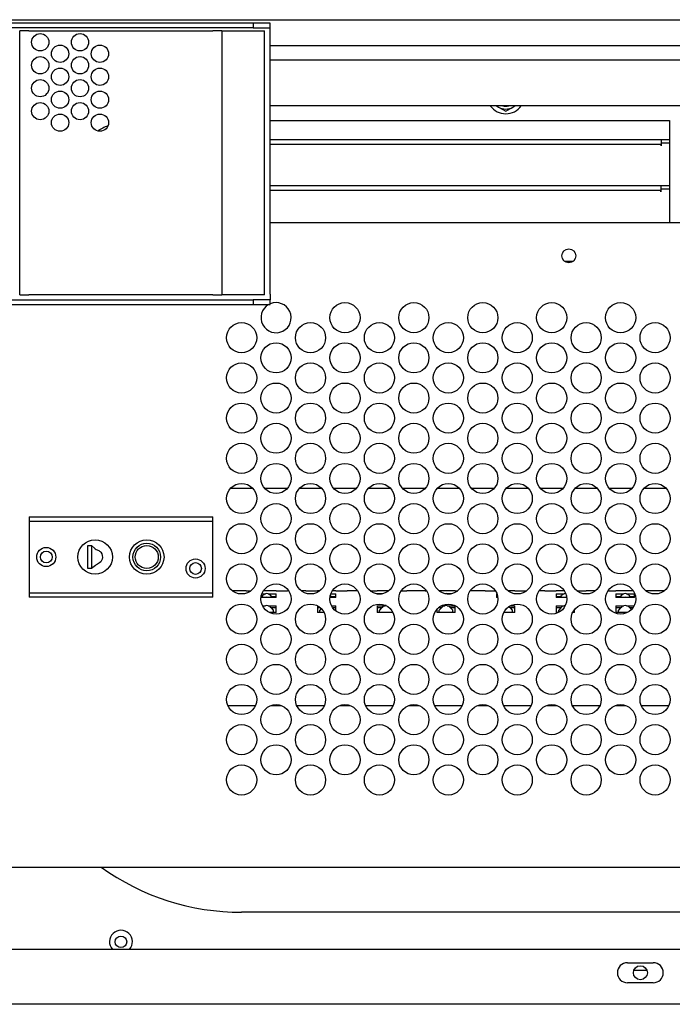
# Model space of a CAD drawing. Units: inches. Extents: x 245 to 488, y 41 to 391.
# Drawn here: x 449 to 456, y 337 to 347 of the extents above; entities that cross this region are included whole.
import ezdxf

# ---------------------------------------------------------------- set-up
doc = ezdxf.new("R2010")
doc.units = ezdxf.units.IN
doc.header["$LTSCALE"] = 10
doc.header["$MEASUREMENT"] = 0
doc.layers.add('Visible Edges(Dexter)', color=7, linetype='Continuous', lineweight=25)

msp = doc.modelspace()

# ---------------------------------------------------------------- linework, layer by layer
at = {"layer": 'Visible Edges(Dexter)'}
for p, q in [((442.1948, 347.4121), (458.6948, 347.4121)), ((451.8823, 347.3741), (449.0073, 347.3741)), ((451.8823, 347.3225), (449.0073, 347.3225)), ((452.0698, 347.3741), (451.8823, 347.3741)), ((451.8823, 347.3741), (451.8823, 347.3225)), ((451.8823, 347.3225), (452.0698, 347.3225)), ((452.0698, 347.3225), (452.0698, 347.3741)), ((452.0698, 347.26), (452.0698, 347.3225)), ((449.3427, 344.4165), (449.3427, 347.2915)), ((449.4411, 347.2915), (449.3427, 347.2915)), ((449.4411, 347.2915), (451.4443, 347.2915)), ((451.5427, 347.2915), (451.4443, 347.2915)), ((451.5427, 347.2915), (451.6052, 347.2915)), ((451.5427, 347.2915), (451.5427, 344.4165)), ((451.6052, 347.2915), (452.0068, 347.2915)), ((452.0068, 344.4165), (452.0068, 347.2915)), ((452.0698, 344.4257), (452.0698, 347.26)), ((458.6636, 347.1262), (452.0698, 347.1262)), ((452.0698, 346.9746), (459.5698, 346.9746)), ((459.5698, 346.4746), (452.0698, 346.4746)), ((454.5297, 346.4746), (454.5552, 346.4599)), ((454.5552, 346.4599), (454.6332, 346.4148)), ((454.6332, 346.4148), (454.7112, 346.4599)), ((454.7112, 346.4599), (454.7368, 346.4746)), ((452.0698, 346.3137), (456.4145, 346.3137)), ((456.4145, 346.3137), (456.4145, 345.2029)), ((456.3226, 346.1043), (452.0698, 346.1043)), ((452.0698, 346.0565), (456.3226, 346.0565)), ((456.3226, 346.1043), (456.3226, 346.0565)), ((456.3226, 346.0718), (456.3228, 346.0718)), ((456.3226, 346.0382), (456.3226, 346.0565)), ((456.3226, 346.038), (456.3226, 346.0382)), ((456.3228, 346.038), (456.3226, 346.038)), ((456.4145, 346.1043), (456.3228, 346.1043)), ((456.3228, 346.1043), (456.3228, 346.0705)), ((456.3228, 346.0705), (456.4145, 346.0705)), ((456.3228, 346.0705), (456.3228, 346.038)), ((456.321, 345.6043), (452.0698, 345.6043)), ((456.321, 345.6043), (456.321, 345.5565)), ((456.4145, 345.6043), (456.3212, 345.6043)), ((456.3212, 345.6043), (456.3212, 345.5705)), ((452.0698, 345.5565), (456.321, 345.5565)), ((456.321, 345.5718), (456.3212, 345.5718)), ((456.321, 345.5382), (456.321, 345.5565)), ((456.321, 345.538), (456.321, 345.5382)), ((456.3212, 345.538), (456.321, 345.538)), ((456.3212, 345.5705), (456.4145, 345.5705)), ((456.3212, 345.5705), (456.3212, 345.538)), ((458.8198, 345.2029), (452.0698, 345.2029)), ((455.2712, 344.7841), (455.3684, 344.7841)), ((449.3427, 344.4165), (449.4411, 344.4165)), ((451.4443, 344.4165), (449.4411, 344.4165)), ((451.4443, 344.4165), (451.5427, 344.4165)), ((451.6052, 344.4165), (451.5427, 344.4165)), ((452.0068, 344.4165), (451.6052, 344.4165)), ((452.0698, 344.4257), (452.0698, 344.3632)), ((449.0073, 344.3632), (451.8823, 344.3632)), ((449.0073, 344.3116), (451.8823, 344.3116)), ((451.8823, 344.3632), (451.8823, 344.3116)), ((452.0698, 344.3632), (451.8823, 344.3632)), ((451.8823, 344.3116), (452.0698, 344.3116)), ((452.0698, 344.3116), (452.0698, 344.3632)), ((451.6388, 342.3137), (451.8769, 342.3137)), ((452.007, 342.3137), (452.2586, 342.3137)), ((452.3888, 342.3137), (452.6269, 342.3137)), ((452.757, 342.3137), (453.0086, 342.3137)), ((453.1388, 342.3137), (453.3769, 342.3137)), ((453.507, 342.3137), (453.7586, 342.3137)), ((453.8888, 342.3137), (454.1269, 342.3137)), ((454.257, 342.3137), (454.5086, 342.3137)), ((454.6388, 342.3137), (454.8769, 342.3137)), ((455.007, 342.3137), (455.2586, 342.3137)), ((455.3888, 342.3137), (455.6269, 342.3137)), ((455.757, 342.3137), (456.0086, 342.3137)), ((456.1388, 342.3137), (456.3769, 342.3137)), ((449.4443, 342.0017), (449.4443, 341.9537)), ((449.4443, 342.0017), (451.4443, 342.0017)), ((449.4443, 341.9537), (449.4443, 341.1747)), ((449.4443, 341.9537), (451.4443, 341.9537)), ((451.4443, 341.9537), (451.4443, 342.0017)), ((451.4443, 341.1747), (451.4443, 341.9537)), ((450.0838, 341.6892), (450.1238, 341.6892)), ((450.0838, 341.4392), (450.0838, 341.6892)), ((450.1238, 341.6892), (450.1238, 341.4392)), ((450.1565, 341.6606), (450.1238, 341.6892)), ((450.1238, 341.4392), (450.0838, 341.4392)), ((450.1674, 341.4731), (450.1238, 341.4392)), ((451.8073, 341.1954), (451.8073, 341.1975)), ((451.8073, 341.1975), (451.8598, 341.1975)), ((452.1323, 341.1954), (452.1323, 341.1975)), ((452.1323, 341.1975), (452.2573, 341.1975)), ((452.2573, 341.1975), (452.2573, 341.1954)), ((452.4573, 341.1954), (452.4573, 341.1975)), ((452.4573, 341.1975), (452.5823, 341.1975)), ((452.5823, 341.1975), (452.5823, 341.1954)), ((452.7823, 341.1954), (452.7823, 341.1975)), ((452.7823, 341.1975), (452.9073, 341.1975)), ((452.9073, 341.1975), (452.9073, 341.1954)), ((453.1558, 341.1975), (453.2323, 341.1975)), ((453.2323, 341.1975), (453.2323, 341.1954)), ((453.4961, 341.1975), (453.5573, 341.1975)), ((453.5573, 341.1975), (453.5573, 341.1954)), ((453.7573, 341.1954), (453.7573, 341.1975)), ((453.7573, 341.1975), (453.7695, 341.1975)), ((454.0823, 341.1954), (454.0823, 341.1975)), ((454.0823, 341.1975), (454.1098, 341.1975)), ((454.4073, 341.1954), (454.4073, 341.1975)), ((454.4073, 341.1975), (454.5195, 341.1975)), ((454.7323, 341.1954), (454.7323, 341.1975)), ((454.7323, 341.1975), (454.8573, 341.1975)), ((454.8573, 341.1975), (454.8573, 341.1955)), ((455.0573, 341.1954), (455.0573, 341.1975)), ((455.0573, 341.1975), (455.1823, 341.1975)), ((455.1823, 341.1975), (455.1823, 341.1954)), ((455.4058, 341.1975), (455.5073, 341.1975)), ((455.5073, 341.1975), (455.5073, 341.1954)), ((455.7461, 341.1975), (455.8323, 341.1975)), ((455.8323, 341.1975), (455.8323, 341.1954)), ((456.1558, 341.1975), (456.1573, 341.1975)), ((456.1573, 341.1975), (456.1573, 341.1963)), ((456.3573, 341.1955), (456.3573, 341.1975)), ((456.3573, 341.1975), (456.3598, 341.1975)), ((449.4443, 341.1747), (449.4443, 341.1267)), ((449.4443, 341.1747), (451.4443, 341.1747)), ((451.4443, 341.1267), (449.4443, 341.1267)), ((451.4443, 341.1267), (451.4443, 341.1747)), ((451.6938, 341.1954), (451.6584, 341.1954)), ((451.7208, 341.1954), (451.6938, 341.1954)), ((451.8073, 341.1954), (451.7208, 341.1954)), ((452.0188, 341.1238), (451.9697, 341.1238)), ((451.9821, 341.1315), (451.9707, 341.1315)), ((451.9821, 341.1315), (451.9762, 341.1238)), ((451.979, 341.1637), (452.0188, 341.1637)), ((451.9821, 341.1315), (451.9942, 341.1474)), ((452.0188, 341.1954), (451.9948, 341.1954)), ((452.0458, 341.1954), (452.0188, 341.1954)), ((452.0458, 341.1238), (452.0188, 341.1238)), ((452.1323, 341.1954), (452.0458, 341.1954)), ((452.0458, 341.1637), (452.1323, 341.1637)), ((452.1323, 341.1238), (452.0458, 341.1238)), ((452.0704, 341.1474), (452.0825, 341.1315)), ((452.1323, 341.1315), (452.0825, 341.1315)), ((452.0884, 341.1238), (452.0825, 341.1315)), ((452.1055, 341.1275), (452.1004, 341.1238)), ((452.1027, 341.1315), (452.1055, 341.1275)), ((452.1323, 341.1238), (452.1323, 341.1637)), ((452.2709, 341.1954), (452.2573, 341.1954)), ((452.4573, 341.1954), (452.4084, 341.1954)), ((452.6072, 341.1954), (452.5823, 341.1954)), ((452.7823, 341.1238), (452.7197, 341.1238)), ((452.723, 341.1439), (452.7325, 341.1315)), ((452.729, 341.1637), (452.7823, 341.1637)), ((452.7823, 341.1315), (452.7325, 341.1315)), ((452.7384, 341.1238), (452.7325, 341.1315)), ((452.7823, 341.1954), (452.7448, 341.1954)), ((452.7555, 341.1275), (452.7504, 341.1238)), ((452.7527, 341.1315), (452.7555, 341.1275)), ((452.7823, 341.1238), (452.7823, 341.1637)), ((452.9938, 341.1954), (452.9073, 341.1954)), ((453.0208, 341.1954), (452.9938, 341.1954)), ((453.0209, 341.1954), (453.0208, 341.1954)), ((453.3188, 341.1954), (453.2323, 341.1954)), ((453.2335, 341.1637), (453.2821, 341.1637)), ((453.3458, 341.1954), (453.3188, 341.1954)), ((453.3572, 341.1954), (453.3458, 341.1954)), ((453.6438, 341.1954), (453.5573, 341.1954)), ((453.6708, 341.1954), (453.6438, 341.1954)), ((453.7573, 341.1954), (453.6708, 341.1954)), ((453.9688, 341.1954), (453.9084, 341.1954)), ((453.9958, 341.1954), (453.9688, 341.1954)), ((454.0823, 341.1954), (453.9958, 341.1954)), ((453.9958, 341.1637), (454.0321, 341.1637)), ((454.2938, 341.1954), (454.2448, 341.1954)), ((454.3208, 341.1954), (454.2938, 341.1954)), ((454.4073, 341.1954), (454.3208, 341.1954)), ((454.5323, 341.1637), (454.5323, 341.1238)), ((454.5323, 341.1637), (454.5367, 341.1637)), ((454.545, 341.1315), (454.5323, 341.1315)), ((454.5459, 341.1238), (454.5323, 341.1238)), ((454.7323, 341.1954), (454.6584, 341.1954)), ((455.0573, 341.1954), (454.9948, 341.1954)), ((455.2688, 341.1954), (455.1823, 341.1954)), ((455.1823, 341.1637), (455.1823, 341.1238)), ((455.1823, 341.1637), (455.2688, 341.1637)), ((455.2321, 341.1315), (455.1823, 341.1315)), ((455.2688, 341.1238), (455.1823, 341.1238)), ((455.2091, 341.1275), (455.2119, 341.1315)), ((455.2142, 341.1238), (455.2091, 341.1275)), ((455.2321, 341.1315), (455.2262, 341.1238)), ((455.2321, 341.1315), (455.2442, 341.1474)), ((455.2709, 341.1954), (455.2688, 341.1954)), ((455.2958, 341.1238), (455.2688, 341.1238)), ((455.2959, 341.1238), (455.2958, 341.1238)), ((455.5938, 341.1954), (455.5073, 341.1954)), ((455.6072, 341.1954), (455.5938, 341.1954)), ((455.9188, 341.1954), (455.8323, 341.1954)), ((455.8323, 341.1637), (455.8323, 341.1238)), ((455.8323, 341.1637), (455.9188, 341.1637)), ((455.8821, 341.1315), (455.8323, 341.1315)), ((455.9188, 341.1238), (455.8323, 341.1238)), ((455.8591, 341.1275), (455.8619, 341.1315)), ((455.8642, 341.1238), (455.8591, 341.1275)), ((455.8821, 341.1315), (455.8762, 341.1238)), ((455.8821, 341.1315), (455.8942, 341.1474)), ((455.9458, 341.1954), (455.9188, 341.1954)), ((455.9458, 341.1238), (455.9188, 341.1238)), ((456.0209, 341.1954), (455.9458, 341.1954)), ((455.9458, 341.1637), (456.0323, 341.1637)), ((456.0323, 341.1238), (455.9458, 341.1238)), ((455.9704, 341.1474), (455.9825, 341.1315)), ((456.0323, 341.1315), (455.9825, 341.1315)), ((455.9884, 341.1238), (455.9825, 341.1315)), ((456.0055, 341.1275), (456.0004, 341.1238)), ((456.0027, 341.1315), (456.0055, 341.1275)), ((456.0323, 341.1238), (456.0323, 341.1637)), ((456.2438, 341.1954), (456.1584, 341.1954)), ((456.2708, 341.1954), (456.2438, 341.1954)), ((456.3572, 341.1954), (456.2708, 341.1954)), ((451.986, 341.0339), (452.0188, 341.0339)), ((451.9932, 341.0208), (451.9942, 341.0217)), ((452.0458, 341.0339), (452.1323, 341.0339)), ((452.0704, 341.0217), (452.0825, 341.01)), ((452.1323, 341.01), (452.0825, 341.01)), ((452.1055, 340.9875), (452.0825, 341.01)), ((452.1055, 340.9608), (452.1055, 340.9875)), ((452.1323, 340.9608), (452.1323, 341.0339)), ((452.5823, 341.0339), (452.5823, 340.9608)), ((452.5823, 341.0339), (452.5825, 341.0339)), ((452.6174, 341.01), (452.5823, 341.01)), ((452.6248, 341.0028), (452.6091, 340.9875)), ((452.6091, 340.9608), (452.6091, 340.9875)), ((452.736, 341.0339), (452.7823, 341.0339)), ((452.7823, 341.01), (452.7505, 341.01)), ((452.7823, 340.9773), (452.7823, 341.0339)), ((453.2323, 341.0339), (453.2323, 340.9608)), ((453.2323, 341.0339), (453.3188, 341.0339)), ((453.2821, 341.01), (453.2323, 341.01)), ((453.2821, 341.01), (453.2591, 340.9875)), ((453.2591, 340.9608), (453.2591, 340.9875)), ((453.2821, 341.01), (453.2942, 341.0217)), ((453.8823, 340.9935), (453.8823, 340.9608)), ((453.9321, 341.01), (453.8983, 341.01)), ((453.9321, 341.01), (453.9091, 340.9875)), ((453.9091, 340.9608), (453.9091, 340.9875)), ((453.9321, 341.01), (453.9442, 341.0217)), ((453.9331, 341.0339), (453.9688, 341.0339)), ((453.9958, 341.0339), (454.0823, 341.0339)), ((454.0204, 341.0217), (454.0325, 341.01)), ((454.0823, 341.01), (454.0325, 341.01)), ((454.0555, 340.9875), (454.0325, 341.01)), ((454.0555, 340.9608), (454.0555, 340.9875)), ((454.0823, 340.9608), (454.0823, 341.0339)), ((454.6704, 341.0217), (454.6825, 341.01)), ((454.7323, 341.01), (454.6825, 341.01)), ((454.7055, 340.9875), (454.6825, 341.01)), ((454.6831, 341.0339), (454.7323, 341.0339)), ((454.7055, 340.9608), (454.7055, 340.9875)), ((454.7323, 340.9608), (454.7323, 341.0339)), ((455.1823, 341.0339), (455.1823, 340.9608)), ((455.1823, 341.0339), (455.2688, 341.0339)), ((455.2321, 341.01), (455.1823, 341.01)), ((455.2321, 341.01), (455.2091, 340.9875)), ((455.2091, 340.9617), (455.2091, 340.9875)), ((455.2321, 341.01), (455.2442, 341.0217)), ((455.3823, 340.9608), (455.3823, 340.9935)), ((455.8323, 341.0339), (455.8323, 340.9608)), ((455.8323, 341.0339), (455.9188, 341.0339)), ((455.8821, 341.01), (455.8323, 341.01)), ((455.8821, 341.01), (455.8591, 340.9875)), ((455.8591, 340.9608), (455.8591, 340.9875)), ((455.8821, 341.01), (455.8942, 341.0217)), ((455.9458, 341.0339), (456.0297, 341.0339)), ((455.9704, 341.0217), (455.9825, 341.01)), ((456.0151, 341.01), (455.9825, 341.01)), ((456.0004, 340.9926), (455.9825, 341.01)), ((452.1323, 340.9608), (452.0584, 340.9608)), ((452.6547, 340.9608), (452.5823, 340.9608)), ((453.3188, 340.9608), (453.2323, 340.9608)), ((453.3458, 340.9608), (453.3188, 340.9608)), ((453.4047, 340.9608), (453.3458, 340.9608)), ((453.9688, 340.9608), (453.8823, 340.9608)), ((453.9958, 340.9608), (453.9688, 340.9608)), ((454.0823, 340.9608), (453.9958, 340.9608)), ((454.6188, 340.9608), (454.6109, 340.9608)), ((454.6458, 340.9608), (454.6188, 340.9608)), ((454.7323, 340.9608), (454.6458, 340.9608)), ((455.2072, 340.9608), (455.1823, 340.9608)), ((455.3823, 340.9608), (455.3609, 340.9608)), ((455.9188, 340.9608), (455.8323, 340.9608)), ((455.9458, 340.9608), (455.9188, 340.9608)), ((455.9572, 340.9608), (455.9458, 340.9608)), ((451.6074, 339.9475), (451.9082, 339.9475)), ((452.0752, 339.9475), (452.1904, 339.9475)), ((452.3574, 339.9475), (452.6582, 339.9475)), ((452.8252, 339.9475), (452.9404, 339.9475)), ((453.1074, 339.9475), (453.4082, 339.9475)), ((453.5752, 339.9475), (453.6904, 339.9475)), ((453.8574, 339.9475), (454.1582, 339.9475)), ((454.3252, 339.9475), (454.4404, 339.9475)), ((454.6074, 339.9475), (454.9082, 339.9475)), ((455.0752, 339.9475), (455.1904, 339.9475)), ((455.3574, 339.9475), (455.6582, 339.9475)), ((455.8252, 339.9475), (455.9404, 339.9475)), ((456.1074, 339.9475), (456.4082, 339.9475)), ((442.0698, 338.1879), (458.8198, 338.1879)), ((457.4742, 337.6975), (451.7572, 337.6975)), ((459.0351, 337.2935), (441.6913, 337.2935)), ((455.9566, 337.1486), (456.2386, 337.1486)), ((456.17, 337.0637), (456.0256, 337.0637)), ((456.2386, 336.9306), (455.9566, 336.9306)), ((465.0075, 336.6961), (440.0663, 336.6961))]:
    msp.add_line(p, q, dxfattribs=at)
for centre, radius in [((449.5661, 347.1665), 0.094), ((449.9991, 347.1665), 0.094), ((449.7826, 347.0415), 0.094), ((450.2156, 347.0415), 0.094), ((449.5661, 346.9165), 0.094), ((449.9991, 346.9165), 0.094), ((449.7826, 346.7915), 0.094), ((450.2156, 346.7915), 0.094), ((449.5661, 346.6665), 0.094), ((449.9991, 346.6665), 0.094), ((449.7826, 346.5415), 0.094), ((450.2156, 346.5415), 0.094), ((449.5661, 346.4165), 0.094), ((449.9991, 346.4165), 0.094), ((449.7826, 346.2915), 0.094), ((450.2156, 346.2915), 0.094), ((455.3198, 344.8426), 0.076), ((452.8828, 344.1689), 0.164), ((453.6328, 344.1689), 0.164), ((454.3828, 344.1689), 0.164), ((455.1328, 344.1689), 0.164), ((455.8828, 344.1689), 0.164), ((451.7578, 343.9509), 0.164), ((452.5078, 343.9509), 0.164), ((453.2578, 343.9509), 0.164), ((454.0078, 343.9509), 0.164), ((454.7578, 343.9509), 0.164), ((455.5078, 343.9509), 0.164), ((456.2578, 343.9509), 0.164), ((452.1328, 343.7319), 0.164), ((452.8828, 343.7319), 0.164), ((453.6328, 343.7319), 0.164), ((454.3828, 343.7319), 0.164), ((455.1328, 343.7319), 0.164), ((455.8828, 343.7319), 0.164), ((451.7578, 343.5129), 0.164), ((452.5078, 343.5129), 0.164), ((453.2578, 343.5129), 0.164), ((454.0078, 343.5129), 0.164), ((454.7578, 343.5129), 0.164), ((455.5078, 343.5129), 0.164), ((456.2578, 343.5129), 0.164), ((452.1328, 343.2939), 0.164), ((452.8828, 343.2939), 0.164), ((453.6328, 343.2939), 0.164), ((454.3828, 343.2939), 0.164), ((455.1328, 343.2939), 0.164), ((455.8828, 343.2939), 0.164), ((451.7578, 343.0759), 0.164), ((452.5078, 343.0759), 0.164), ((453.2578, 343.0759), 0.164), ((454.0078, 343.0759), 0.164), ((454.7578, 343.0759), 0.164), ((455.5078, 343.0759), 0.164), ((456.2578, 343.0759), 0.164), ((452.1328, 342.8569), 0.164), ((452.8828, 342.8569), 0.164), ((453.6328, 342.8569), 0.164), ((454.3828, 342.8569), 0.164), ((455.1328, 342.8569), 0.164), ((455.8828, 342.8569), 0.164), ((451.7578, 342.6379), 0.164), ((452.5078, 342.6379), 0.164), ((453.2578, 342.6379), 0.164), ((454.0078, 342.6379), 0.164), ((454.7578, 342.6379), 0.164), ((455.5078, 342.6379), 0.164), ((456.2578, 342.6379), 0.164), ((452.1328, 342.4189), 0.164), ((452.8828, 342.4189), 0.164), ((453.6328, 342.4189), 0.164), ((454.3828, 342.4189), 0.164), ((455.1328, 342.4189), 0.164), ((455.8828, 342.4189), 0.164), ((451.7578, 342.2009), 0.164), ((452.5078, 342.2009), 0.164), ((453.2578, 342.2009), 0.164), ((454.0078, 342.2009), 0.164), ((454.7578, 342.2009), 0.164), ((455.5078, 342.2009), 0.164), ((456.2578, 342.2009), 0.164), ((452.1328, 341.9819), 0.164), ((452.8828, 341.9819), 0.164), ((453.6328, 341.9819), 0.164), ((454.3828, 341.9819), 0.164), ((455.1328, 341.9819), 0.164), ((455.8828, 341.9819), 0.164), ((451.7578, 341.7629), 0.164), ((452.5078, 341.7629), 0.164), ((453.2578, 341.7629), 0.164), ((454.0078, 341.7629), 0.164), ((454.7578, 341.7629), 0.164), ((455.5078, 341.7629), 0.164), ((456.2578, 341.7629), 0.164), ((450.1638, 341.5642), 0.1875), ((450.7258, 341.5642), 0.1875), ((449.6318, 341.5642), 0.104), ((449.6318, 341.5642), 0.064), ((450.7258, 341.5642), 0.15), ((450.7258, 341.5642), 0.125), ((452.1328, 341.5439), 0.164), ((452.8828, 341.5439), 0.164), ((453.6328, 341.5439), 0.164), ((454.3828, 341.5439), 0.164), ((455.1328, 341.5439), 0.164), ((455.8828, 341.5439), 0.164), ((451.2568, 341.4392), 0.104), ((451.2568, 341.4392), 0.064), ((451.7578, 341.3259), 0.164), ((452.5078, 341.3259), 0.164), ((453.2578, 341.3259), 0.164), ((454.0078, 341.3259), 0.164), ((454.7578, 341.3259), 0.164), ((455.5078, 341.3259), 0.164), ((456.2578, 341.3259), 0.164), ((452.1328, 341.1069), 0.164), ((452.8828, 341.1069), 0.164), ((453.6328, 341.1069), 0.164), ((454.3828, 341.1069), 0.164), ((455.1328, 341.1069), 0.164), ((455.8828, 341.1069), 0.164), ((451.7578, 340.8879), 0.164), ((452.5078, 340.8879), 0.164), ((453.2578, 340.8879), 0.164), ((454.0078, 340.8879), 0.164), ((454.7578, 340.8879), 0.164), ((455.5078, 340.8879), 0.164), ((456.2578, 340.8879), 0.164), ((452.1328, 340.6689), 0.164), ((452.8828, 340.6689), 0.164), ((453.6328, 340.6689), 0.164), ((454.3828, 340.6689), 0.164), ((455.1328, 340.6689), 0.164), ((455.8828, 340.6689), 0.164), ((451.7578, 340.4509), 0.164), ((452.5078, 340.4509), 0.164), ((453.2578, 340.4509), 0.164), ((454.0078, 340.4509), 0.164), ((454.7578, 340.4509), 0.164), ((455.5078, 340.4509), 0.164), ((456.2578, 340.4509), 0.164), ((452.1328, 340.2319), 0.164), ((452.8828, 340.2319), 0.164), ((453.6328, 340.2319), 0.164), ((454.3828, 340.2319), 0.164), ((455.1328, 340.2319), 0.164), ((455.8828, 340.2319), 0.164), ((451.7578, 340.0129), 0.164), ((452.5078, 340.0129), 0.164), ((453.2578, 340.0129), 0.164), ((454.0078, 340.0129), 0.164), ((454.7578, 340.0129), 0.164), ((455.5078, 340.0129), 0.164), ((456.2578, 340.0129), 0.164), ((452.1328, 339.7939), 0.164), ((452.8828, 339.7939), 0.164), ((453.6328, 339.7939), 0.164), ((454.3828, 339.7939), 0.164), ((455.1328, 339.7939), 0.164), ((455.8828, 339.7939), 0.164), ((451.7578, 339.5759), 0.164), ((452.5078, 339.5759), 0.164), ((453.2578, 339.5759), 0.164), ((454.0078, 339.5759), 0.164), ((454.7578, 339.5759), 0.164), ((455.5078, 339.5759), 0.164), ((456.2578, 339.5759), 0.164), ((452.1328, 339.3569), 0.164), ((452.8828, 339.3569), 0.164), ((453.6328, 339.3569), 0.164), ((454.3828, 339.3569), 0.164), ((455.1328, 339.3569), 0.164), ((455.8828, 339.3569), 0.164), ((451.7578, 339.1379), 0.164), ((452.5078, 339.1379), 0.164), ((453.2578, 339.1379), 0.164), ((454.0078, 339.1379), 0.164), ((454.7578, 339.1379), 0.164), ((455.5078, 339.1379), 0.164), ((456.2578, 339.1379), 0.164), ((450.4448, 337.3762), 0.0625), ((456.0978, 337.0399), 0.076)]:
    msp.add_circle(centre, radius, dxfattribs=at)
for centre, radius, start, end in [((454.6332, 346.595), 0.207, 215.54914, 324.45086), ((454.6332, 346.595), 0.156, 230.48647, 240), ((454.6332, 346.595), 0.156, 240, 300), ((454.6332, 346.595), 0.1248, 254.6535, 285.3465), ((454.6332, 346.595), 0.156, 300, 309.51353), ((450.4448, 345.8426), 0.4375, 108.93549, 125.15668), ((452.1328, 344.1689), 0.164, 119.52719, 112.59075), ((451.7073, 341.1509), 0.0465, 73.12588, 106.87412), ((452.0323, 341.1509), 0.0465, 73.12588, 106.87412), ((453.0073, 341.1509), 0.0465, 73.12588, 106.87412), ((453.3323, 341.1509), 0.0465, 73.12588, 106.87412), ((453.6573, 341.1509), 0.0465, 73.12588, 106.87412), ((453.9823, 341.1509), 0.0465, 73.12588, 106.87412), ((454.3073, 341.1509), 0.0465, 73.12588, 106.87412), ((455.6073, 341.1509), 0.0465, 87.05982, 106.87412), ((455.9323, 341.1509), 0.0465, 73.12588, 106.87412), ((456.2573, 341.1509), 0.0465, 73.12588, 106.87412), ((455.2823, 341.1509), 0.0465, 104.6578, 106.87412), ((451.7572, 340.3225), 2.625, 234.40602, 270), ((450.4448, 337.3762), 0.125, 318.57799, 221.42201), ((455.9566, 337.0396), 0.109, 90, 270), ((456.2386, 337.0396), 0.109, 270, 90)]:
    msp.add_arc(centre, radius, start, end, dxfattribs=at)
for centre, major_axis, ratio, start_param, end_param in [((452.0323, 341.1229), (0.0465, 0), 0.9170601, 1.8653052, 2.5307274), ((452.0323, 341.1229), (-0.0465, 0), 0.9170601, 4.4178801, 5.0068979), ((452.0323, 341.083), (0.0465, 0), 0.9170601, 1.2762875, 1.8653052), ((452.0323, 341.1229), (0.0465, 0), 0.9170601, 0.6108652, 1.2762875), ((453.9823, 341.1229), (-0.0465, 0), 0.9170601, 4.4178801, 4.8577476), ((453.9823, 341.1229), (0.0465, 0), 0.9170601, 1.1630265, 1.2762875), ((455.2823, 341.1229), (0.0465, 0), 0.9170601, 1.8653052, 2.5307274), ((455.2823, 341.1229), (-0.0465, 0), 0.9170601, 4.6326523, 5.0068979), ((455.2823, 341.083), (0.0465, 0), 0.9170601, 1.2762875, 1.8653052), ((455.9323, 341.1229), (0.0465, 0), 0.9170601, 1.8653052, 2.5307274), ((455.9323, 341.1229), (-0.0465, 0), 0.9170601, 4.4178801, 5.0068979), ((455.9323, 341.083), (0.0465, 0), 0.9170601, 1.2762875, 1.8653052), ((455.9323, 341.1229), (0.0465, 0), 0.9170601, 0.6108652, 1.2762875), ((452.0323, 341.0035), (0.0465, 0), 0.6819984, 1.8653052, 2.5307274), ((452.0323, 341.0035), (-0.0465, 0), 0.6819984, 4.4178801, 5.0068979), ((452.0323, 341.0035), (0.0465, 0), 0.6819984, 0.6108652, 1.2762875), ((453.3323, 341.0035), (0.0465, 0), 0.6819984, 1.8653052, 2.5307274), ((453.3323, 341.0035), (-0.0465, 0), 0.6819984, 4.7649548, 5.0068979), ((453.9823, 341.0035), (0.0465, 0), 0.6819984, 1.8653052, 2.5307274), ((453.9823, 341.0035), (-0.0465, 0), 0.6819984, 4.4178801, 5.0068979), ((453.9823, 341.0035), (0.0465, 0), 0.6819984, 0.6108652, 1.2762875), ((454.6323, 341.0035), (0.0465, 0), 0.6819984, 0.6108652, 0.7244457), ((455.2823, 341.0035), (0.0465, 0), 0.6819984, 1.8653052, 2.5307274), ((455.2823, 341.0035), (-0.0465, 0), 0.6819984, 4.7550769, 5.0068979), ((455.9323, 341.0035), (0.0465, 0), 0.6819984, 1.8653052, 2.5307274), ((455.9323, 341.0035), (-0.0465, 0), 0.6819984, 4.4178801, 5.0068979), ((455.9323, 341.0035), (0.0465, 0), 0.6819984, 0.6108652, 1.2762875), ((453.3323, 340.9304), (0.0465, 0), 0.6819984, 1.2762875, 1.8653052), ((453.9823, 340.9304), (0.0465, 0), 0.6819984, 1.2762875, 1.8653052), ((454.6323, 340.9304), (0.0465, 0), 0.6819984, 1.2762875, 1.8653052), ((455.9323, 340.9304), (0.0465, 0), 0.6819984, 1.2762875, 1.8653052)]:
    msp.add_ellipse(centre, major_axis=major_axis, ratio=ratio, start_param=start_param, end_param=end_param, dxfattribs=at)
for points in [[(450.1565, 341.6606), (450.1679, 341.6507), (450.1809, 341.6437), (450.1945, 341.6381)], [(450.1989, 341.4923), (450.1879, 341.4869), (450.1773, 341.4808), (450.1674, 341.4731)]]:
    msp.add_open_spline(points, degree=3, dxfattribs=at)
msp.add_open_spline([(450.1945, 341.638), (450.2058, 341.6333), (450.216, 341.6261), (450.224, 341.6169), (450.2419, 341.5964), (450.2483, 341.5664), (450.2402, 341.5405), (450.2338, 341.5197), (450.2183, 341.502), (450.1988, 341.4923)], degree=3, knots=[0.08691475, 0.08691475, 0.08691475, 0.08691475, 0.25614449, 0.25614449, 0.25614449, 0.63261511, 0.63261511, 0.63261511, 0.93396592, 0.93396592, 0.93396592, 0.93396592], dxfattribs=at)

doc.saveas('drawing.dxf')
